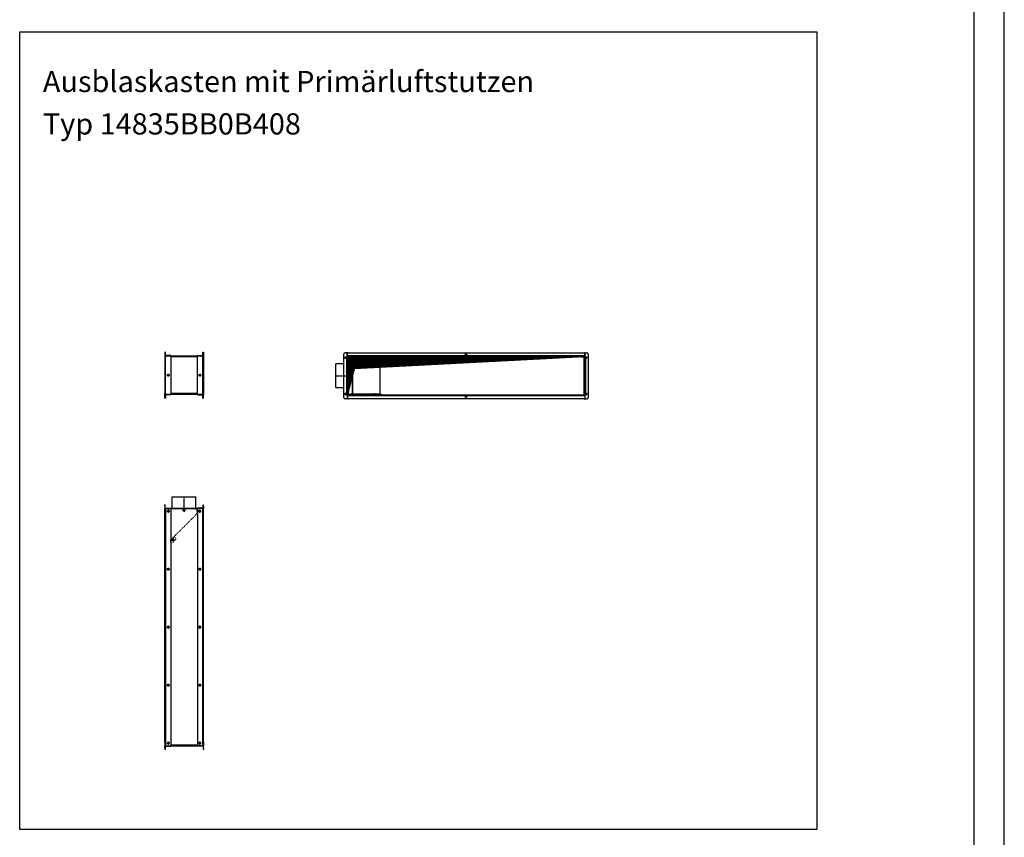
# Model space of a CAD drawing. Units: millimetres. Extents: x -6998 to 7852, y -7900 to 2600.
# Drawn here: x 3784 to 7852, y -4313 to -936 of the extents above; entities that cross this region are included whole.
import ezdxf

# ---------------------------------------------------------------- set-up
doc = ezdxf.new("R2010")
doc.units = ezdxf.units.MM
doc.linetypes.add('DOT_CENTER', pattern=[14, 12, -1, 0, -1])
doc.linetypes.add('DOTTED', pattern=[1, 0, -1])
doc.layers.add('1', color=7, linetype='Continuous')
doc.styles.add('CONVERTER_12', font='txt.shx', dxfattribs={"width": 0.9})

# ---------------------------------------------------------------- blocks, each defined once
blk = doc.blocks.new('KOPF_SAP', base_point=(34.78, -582.08))
at = {"layer": '1', "color": 2, "linetype": 'Continuous'}
blk.add_line((39.78, -587.08), (39.78, -167.08), dxfattribs=at)
at = {"layer": '1', "color": 7, "linetype": 'Continuous'}
blk.add_line((34.78, -582.08), (34.78, -172.08), dxfattribs=at)

msp = doc.modelspace()

# ---------------------------------------------------------------- hatches: boundary and pattern name
at = {"layer": '1', "linetype": 'Continuous'}
h = msp.add_hatch(dxfattribs=at)
h.set_pattern_fill('_USER', color=1, angle=45, pattern_type=0)
h.set_pattern_definition([(45, (0, 0), (-0.70710678, 0.70710678), [])])
h.paths.add_polyline_path([(5138.11, -2326.78), (5138.11, -2486.78), (5167.63, -2376.59), (6118.11, -2326.78)])

# ---------------------------------------------------------------- linework, layer by layer
at = {"color": 3, "linetype": 'Continuous'}
for p, q in [((4383.61, -2309.5), (4382.86, -2309.5)), ((4382.86, -2309.5), (4382.86, -2312)), ((4382.86, -2312), (4382.86, -2315.5)), ((4382.86, -2315.5), (4382.86, -2321.4)), ((4383.61, -2309.5), (4384.36, -2309.5)), ((4385.11, -2309.5), (4384.36, -2309.5)), ((4385.86, -2309.5), (4385.11, -2309.5)), ((4539.86, -2309.5), (4540.61, -2309.5)), ((4539.86, -2321.5), (4539.86, -2309.5)), ((4540.61, -2309.5), (4541.36, -2309.5)), ((4542.11, -2309.5), (4541.36, -2309.5)), ((4542.11, -2309.5), (4542.86, -2309.5)), ((4542.86, -2309.5), (4542.86, -2312)), ((4542.86, -2312), (4542.86, -2315.5)), ((4542.86, -2315.5), (4542.86, -2321.4)), ((5123.11, -2495.78), (5123.11, -2317.78)), ((5137.11, -2311.78), (5129.11, -2311.78)), ((5137.11, -2311.78), (5137.86, -2311.78)), ((5138.61, -2311.78), (5137.86, -2311.78)), ((5140.61, -2311.78), (5138.61, -2311.78)), ((5140.61, -2311.78), (6115.61, -2311.78)), ((6115.61, -2311.78), (6117.61, -2311.78)), ((6117.61, -2311.78), (6118.36, -2311.78)), ((6119.11, -2311.78), (6118.36, -2311.78)), ((6119.11, -2311.78), (6127.11, -2311.78)), ((6133.11, -2317.78), (6133.11, -2495.78)), ((4382.86, -2321.4), (4382.86, -2324.5)), ((4382.86, -2324.5), (4382.86, -2325.75)), ((4382.86, -2325.75), (4382.86, -2327)), ((4382.86, -2327), (4382.86, -2327.35)), ((4382.86, -2327.35), (4382.86, -2328.6)), ((4382.86, -2328.6), (4382.86, -2480.4)), ((4384.36, -2321.5), (4385.11, -2321.5)), ((4385.11, -2321.5), (4385.86, -2321.5)), ((4407.86, -2323), (4385.96, -2323)), ((4407.86, -2324.5), (4407.86, -2323)), ((4407.86, -2324.5), (4517.86, -2324.5)), ((4517.86, -2323), (4539.76, -2323)), ((4517.86, -2324.5), (4517.86, -2323)), ((4541.36, -2321.5), (4540.61, -2321.5)), ((4542.86, -2321.4), (4542.86, -2324.5)), ((4542.86, -2324.5), (4542.86, -2325.75)), ((4542.86, -2325.75), (4542.86, -2327)), ((4542.86, -2327), (4542.86, -2327.35)), ((4542.86, -2327.35), (4542.86, -2328.6)), ((4542.86, -2328.6), (4542.86, -2480.4)), ((5123.11, -2357.78), (5090.61, -2357.78)), ((5090.61, -2455.78), (5090.61, -2357.78)), ((4382.86, -2481.65), (4382.86, -2480.4)), ((4542.86, -2481.65), (4542.86, -2480.4)), ((5090.61, -2455.78), (5123.11, -2455.78)), ((4382.86, -2483.25), (4382.86, -2481.65)), ((4382.86, -2483.25), (4382.86, -2484.5)), ((4382.86, -2487.6), (4382.86, -2484.5)), ((4382.86, -2493.5), (4382.86, -2487.6)), ((4382.86, -2497), (4382.86, -2493.5)), ((4382.86, -2499.5), (4382.86, -2497)), ((4383.61, -2499.5), (4382.86, -2499.5)), ((4383.61, -2499.5), (4384.36, -2499.5)), ((4384.36, -2487.6), (4384.36, -2487.5)), ((4384.36, -2487.5), (4385.11, -2487.5)), ((4385.11, -2499.5), (4384.36, -2499.5)), ((4385.11, -2487.5), (4385.86, -2487.5)), ((4385.86, -2499.5), (4385.11, -2499.5)), ((4385.86, -2487.5), (4385.86, -2499.5)), ((4407.86, -2486), (4385.96, -2486)), ((4517.86, -2484.5), (4407.86, -2484.5)), ((4407.86, -2484.5), (4407.86, -2486)), ((4517.86, -2484.5), (4517.86, -2486)), ((4517.86, -2486), (4539.76, -2486)), ((4540.61, -2487.5), (4539.86, -2487.5)), ((4539.86, -2487.5), (4539.86, -2499.5)), ((4539.86, -2499.5), (4540.61, -2499.5)), ((4541.36, -2487.5), (4540.61, -2487.5)), ((4540.61, -2499.5), (4541.36, -2499.5)), ((4542.11, -2499.5), (4541.36, -2499.5)), ((4542.11, -2499.5), (4542.86, -2499.5)), ((4542.86, -2483.25), (4542.86, -2481.65)), ((4542.86, -2483.25), (4542.86, -2484.5)), ((4542.86, -2487.6), (4542.86, -2484.5)), ((4542.86, -2493.5), (4542.86, -2487.6)), ((4542.86, -2497), (4542.86, -2493.5)), ((4542.86, -2499.5), (4542.86, -2497)), ((5137.11, -2501.78), (5129.11, -2501.78)), ((5137.11, -2501.78), (5137.86, -2501.78)), ((5138.61, -2501.78), (5137.86, -2501.78)), ((5140.61, -2501.78), (5138.61, -2501.78)), ((6115.61, -2501.78), (5140.61, -2501.78)), ((6115.61, -2501.78), (6117.61, -2501.78)), ((6117.61, -2501.78), (6118.36, -2501.78)), ((6119.11, -2501.78), (6118.36, -2501.78)), ((6119.11, -2501.78), (6127.11, -2501.78)), ((4413.86, -2907.15), (4511.86, -2907.15)), ((4413.86, -2954.9), (4413.86, -2907.15)), ((4511.86, -2954.9), (4511.86, -2907.15)), ((4382.86, -2945.65), (4382.86, -2939.65)), ((4384.36, -2939.65), (4382.86, -2939.65)), ((4382.86, -2945.65), (4382.86, -2953.15)), ((4382.86, -2953.15), (4382.86, -2953.65)), ((4382.86, -2954.9), (4382.86, -2954.65)), ((4382.86, -2955.65), (4382.86, -2954.9)), ((4382.86, -2956.15), (4382.86, -2955.65)), ((4382.86, -2957.15), (4382.86, -2956.15)), ((4382.86, -2957.75), (4382.86, -2957.15)), ((4382.86, -2969.9), (4382.86, -2957.75)), ((4384.36, -2945.65), (4384.36, -2939.65)), ((4384.36, -2951.55), (4384.36, -2945.65)), ((4385.96, -2953.15), (4407.86, -2953.15)), ((4407.86, -2953.15), (4407.86, -2954.65)), ((4407.86, -2954.65), (4407.86, -2954.9)), ((4407.86, -2954.9), (4407.86, -2955.65)), ((4517.86, -2954.9), (4407.86, -2954.9)), ((4517.86, -2953.15), (4517.86, -2954.9)), ((4539.76, -2953.15), (4517.86, -2953.15)), ((4541.36, -2945.65), (4541.36, -2939.65)), ((4541.36, -2939.65), (4542.86, -2939.65)), ((4541.36, -2951.55), (4541.36, -2945.65)), ((4541.36, -2945.65), (4542.86, -2945.65)), ((4542.86, -2945.65), (4542.86, -2939.65)), ((4542.86, -2945.65), (4542.86, -2953.15)), ((4542.86, -2953.65), (4542.86, -2953.15)), ((4542.86, -2954.9), (4542.86, -2954.65)), ((4542.86, -2955.65), (4542.86, -2954.9)), ((4542.86, -2956.15), (4542.86, -2955.65)), ((4542.86, -2957.15), (4542.86, -2956.15)), ((4542.86, -2957.75), (4542.86, -2957.15)), ((4542.86, -2969.9), (4542.86, -2957.75)), ((4382.86, -3919.4), (4382.86, -2969.9)), ((4542.86, -3919.4), (4542.86, -2969.9)), ((4382.86, -3919.4), (4382.86, -3931.55)), ((4382.86, -3931.55), (4382.86, -3932.15)), ((4382.86, -3932.15), (4382.86, -3933.15)), ((4382.86, -3933.15), (4382.86, -3933.65)), ((4382.86, -3933.65), (4382.86, -3934.4)), ((4382.86, -3934.4), (4382.86, -3934.65)), ((4382.86, -3935.65), (4382.86, -3936.15)), ((4382.86, -3943.65), (4382.86, -3936.15)), ((4382.86, -3943.65), (4382.86, -3949.65)), ((4384.36, -3937.75), (4384.36, -3943.65)), ((4384.36, -3943.65), (4384.36, -3949.65)), ((4385.96, -3936.15), (4407.86, -3936.15)), ((4407.86, -3934.4), (4407.86, -3934.65)), ((4407.86, -3934.4), (4517.86, -3934.4)), ((4407.86, -3936.15), (4407.86, -3934.65)), ((4517.86, -3936.15), (4517.86, -3934.65)), ((4539.76, -3936.15), (4517.86, -3936.15)), ((4541.36, -3937.75), (4541.36, -3943.65)), ((4541.36, -3943.65), (4541.36, -3949.65)), ((4542.86, -3919.4), (4542.86, -3931.55)), ((4542.86, -3931.55), (4542.86, -3932.15)), ((4542.86, -3932.15), (4542.86, -3933.15)), ((4542.86, -3933.15), (4542.86, -3933.65)), ((4542.86, -3933.65), (4542.86, -3934.4)), ((4542.86, -3934.65), (4542.86, -3934.4)), ((4542.86, -3936.15), (4542.86, -3935.65)), ((4542.86, -3943.65), (4542.86, -3936.15)), ((4542.86, -3943.65), (4542.86, -3949.65)), ((4384.36, -3949.65), (4382.86, -3949.65)), ((4541.36, -3949.65), (4542.86, -3949.65))]:
    msp.add_line(p, q, dxfattribs=at)
at = {"color": 1, "linetype": 'Continuous'}
for p, q in [((4384.36, -2315.5), (4382.86, -2315.5)), ((4384.36, -2309.5), (4384.36, -2312)), ((4384.36, -2312), (4384.36, -2315.5)), ((4384.36, -2315.5), (4384.36, -2321.4)), ((4385.11, -2309.5), (4385.11, -2321.5)), ((4385.86, -2321.5), (4385.86, -2309.5)), ((4540.61, -2309.5), (4540.61, -2321.5)), ((4541.36, -2309.5), (4541.36, -2312)), ((4541.36, -2312), (4541.36, -2315.5)), ((4541.36, -2315.5), (4541.36, -2321.4)), ((4541.36, -2315.5), (4542.86, -2315.5)), ((5137.11, -2323.78), (5137.11, -2311.78)), ((5137.86, -2323.78), (5137.86, -2311.78)), ((5138.11, -2323.68), (5138.11, -2314.28)), ((5138.61, -2312.86), (5138.61, -2311.78)), ((6117.61, -2312.86), (6117.61, -2311.78)), ((6118.11, -2314.28), (6118.11, -2323.68)), ((6118.36, -2323.78), (6118.36, -2311.78)), ((6119.11, -2323.78), (6119.11, -2311.78)), ((4384.36, -2324.5), (4384.36, -2321.5)), ((4384.36, -2324.5), (4384.36, -2484.5)), ((4384.36, -2324.5), (4385.96, -2324.5)), ((4385.96, -2324.5), (4407.86, -2324.5)), ((4385.96, -2484.5), (4385.96, -2324.5)), ((4407.86, -2324.5), (4407.86, -2484.5)), ((4407.86, -2327.35), (4517.86, -2327.35)), ((4517.86, -2324.5), (4539.76, -2324.5)), ((4517.86, -2483.25), (4517.86, -2324.5)), ((4539.76, -2324.5), (4541.36, -2324.5)), ((4539.76, -2324.5), (4539.76, -2484.5)), ((4540.61, -2321.5), (4539.86, -2321.5)), ((4541.36, -2321.4), (4541.36, -2321.5)), ((4541.36, -2324.5), (4541.36, -2321.5)), ((4541.36, -2484.5), (4541.36, -2324.5)), ((5135.01, -2326.78), (5136.61, -2326.78)), ((5135.01, -2486.78), (5135.01, -2326.78)), ((5136.61, -2323.78), (5137.11, -2323.78)), ((5136.61, -2323.78), (5136.61, -2326.78)), ((5136.61, -2326.78), (5138.11, -2326.78)), ((5137.11, -2323.78), (5137.86, -2323.78)), ((5138.08, -2323.78), (5137.86, -2323.78)), ((5138.11, -2323.68), (5138.11, -2326.78)), ((5138.11, -2323.68), (6118.11, -2323.68)), ((5138.11, -2326.78), (5141.21, -2326.78)), ((5138.11, -2486.78), (5138.11, -2326.78)), ((5138.36, -2357.78), (5138.11, -2357.78)), ((5138.32, -2337.18), (5138.16, -2337.05)), ((5138.32, -2344.38), (5138.16, -2344.51)), ((5138.36, -2337.33), (5138.32, -2337.18)), ((5138.36, -2343.97), (5138.32, -2344.38)), ((5138.36, -2329.63), (5138.36, -2482.68)), ((5138.36, -2337.33), (5138.36, -2343.97)), ((5139.61, -2329.63), (5139.61, -2482.68)), ((5141.11, -2330.78), (5139.61, -2330.78)), ((5141.11, -2335.78), (5139.61, -2335.78)), ((5139.61, -2345.78), (5141.11, -2345.78)), ((5140.61, -2347.78), (5139.61, -2347.78)), ((5140.61, -2396.24), (5140.61, -2347.78)), ((5140.61, -2350.78), (5141.11, -2350.78)), ((5141.11, -2330.78), (5141.11, -2335.78)), ((5141.11, -2330.78), (5142.71, -2330.78)), ((5141.11, -2335.78), (5141.11, -2345.78)), ((5141.11, -2350.78), (5141.11, -2345.78)), ((5141.11, -2350.78), (5142.71, -2350.78)), ((6117.11, -2326.78), (5141.21, -2326.78)), ((6102.86, -2328.03), (5141.21, -2328.03)), ((5147.16, -2330.78), (5142.71, -2330.78)), ((5142.71, -2338.83), (5142.71, -2330.78)), ((5142.71, -2350.78), (5142.71, -2342.73)), ((5143.61, -2350.78), (5142.71, -2350.78)), ((5143.61, -2350.78), (5143.61, -2365.61)), ((5158, -2330.78), (5151.06, -2330.78)), ((5159.13, -2330.78), (5158, -2330.78)), ((5158, -2330.78), (5158, -2482.78)), ((5251.56, -2330.78), (5159.13, -2330.78)), ((5159.13, -2330.78), (5159.13, -2482.78)), ((5251.56, -2330.78), (5252.62, -2330.78)), ((5251.56, -2331.78), (5251.56, -2330.78)), ((5253.68, -2331.78), (5251.56, -2331.78)), ((5252.62, -2330.78), (5252.62, -2331.78)), ((5253.68, -2331.63), (5253.68, -2331.78)), ((5253.68, -2331.63), (5271.36, -2331.63)), ((5255.87, -2328.53), (5273.55, -2328.53)), ((5265.87, -2328.53), (5265.87, -2328.03)), ((5269.77, -2328.53), (5269.77, -2328.03)), ((5271.36, -2331.63), (5271.36, -2481.93)), ((5272.42, -2331.63), (5272.42, -2481.93)), ((5273.55, -2328.53), (5278.43, -2328.53)), ((5273.55, -2330.03), (5278.43, -2330.03)), ((5278.43, -2328.53), (5279.89, -2328.53)), ((5278.43, -2328.53), (5278.43, -2330.03)), ((5278.43, -2330.03), (5279.89, -2330.03)), ((5279.89, -2330.03), (5279.89, -2328.53)), ((6102.86, -2328.03), (6115.01, -2328.03)), ((6102.86, -2329.28), (6102.86, -2328.03)), ((6115.01, -2329.28), (6102.86, -2329.28)), ((6117.11, -2328.03), (6115.01, -2328.03)), ((6116.61, -2483.93), (6116.61, -2330.88)), ((6117.11, -2326.78), (6117.11, -2328.03)), ((6117.11, -2326.78), (6118.11, -2326.78)), ((6117.86, -2330.88), (6117.86, -2483.93)), ((6118.11, -2323.68), (6118.11, -2326.78)), ((6118.11, -2323.85), (6118.11, -2325.28)), ((6118.11, -2325.28), (6118.11, -2326.78)), ((6119.61, -2326.78), (6118.11, -2326.78)), ((6118.11, -2326.78), (6118.11, -2486.78)), ((6118.14, -2323.78), (6118.36, -2323.78)), ((6119.11, -2323.78), (6118.36, -2323.78)), ((6119.61, -2323.78), (6119.11, -2323.78)), ((6119.61, -2323.78), (6119.61, -2326.78)), ((6121.21, -2326.78), (6119.61, -2326.78)), ((6121.21, -2326.78), (6121.21, -2486.78)), ((5138.32, -2363.96), (5138.16, -2363.83)), ((5138.32, -2371.16), (5138.16, -2371.29)), ((5138.36, -2364.11), (5138.32, -2363.96)), ((5138.36, -2370.75), (5138.32, -2371.16)), ((5138.36, -2364.11), (5138.36, -2370.75)), ((5140.61, -2404.83), (5140.61, -2396.24)), ((5143.61, -2371.61), (5143.61, -2404.83)), ((4395.79, -2404.21), (4396.38, -2404.21)), ((4395.79, -2404.8), (4395.79, -2404.21)), ((4396.38, -2404.8), (4395.79, -2404.8)), ((4397.56, -2402.44), (4398.15, -2402.44)), ((4397.56, -2403.03), (4397.56, -2402.44)), ((4397.56, -2406.57), (4397.56, -2405.98)), ((4398.15, -2406.57), (4397.56, -2406.57)), ((4398.15, -2402.44), (4398.15, -2403.03)), ((4398.15, -2405.98), (4398.15, -2406.57)), ((4399.33, -2404.21), (4399.92, -2404.21)), ((4399.92, -2404.8), (4399.33, -2404.8)), ((4399.92, -2404.21), (4399.92, -2404.8)), ((4525.79, -2404.21), (4526.38, -2404.21)), ((4525.79, -2404.8), (4525.79, -2404.21)), ((4526.38, -2404.8), (4525.79, -2404.8)), ((4527.56, -2403.03), (4527.56, -2402.44)), ((4527.56, -2402.44), (4528.15, -2402.44)), ((4527.56, -2406.57), (4527.56, -2405.98)), ((4528.15, -2406.57), (4527.56, -2406.57)), ((4528.15, -2402.44), (4528.15, -2403.03)), ((4528.15, -2405.98), (4528.15, -2406.57)), ((4529.33, -2404.21), (4529.92, -2404.21)), ((4529.92, -2404.8), (4529.33, -2404.8)), ((4529.92, -2404.21), (4529.92, -2404.8)), ((5138.36, -2404.83), (5138.11, -2404.83)), ((5138.36, -2408.73), (5138.11, -2408.73)), ((5138.32, -2440.3), (5138.16, -2440.17)), ((5138.36, -2440.45), (5138.32, -2440.3)), ((5138.36, -2440.45), (5138.36, -2447.09)), ((5140.61, -2419.99), (5140.61, -2408.73)), ((5140.61, -2465.78), (5140.61, -2419.99)), ((5143.61, -2408.73), (5143.61, -2441.95)), ((4517.86, -2480.4), (4407.86, -2480.4)), ((5138.11, -2455.78), (5138.36, -2455.78)), ((5138.32, -2447.5), (5138.16, -2447.63)), ((5138.32, -2469.18), (5138.16, -2469.05)), ((5138.32, -2476.38), (5138.16, -2476.51)), ((5138.36, -2447.09), (5138.32, -2447.5)), ((5138.36, -2469.33), (5138.32, -2469.18)), ((5138.36, -2475.97), (5138.32, -2476.38)), ((5138.36, -2469.33), (5138.36, -2475.97)), ((5139.61, -2465.78), (5140.61, -2465.78)), ((5141.11, -2467.78), (5139.61, -2467.78)), ((5139.61, -2477.78), (5141.11, -2477.78)), ((5141.11, -2462.78), (5140.61, -2462.78)), ((5141.11, -2462.78), (5142.71, -2462.78)), ((5141.11, -2462.78), (5141.11, -2467.78)), ((5141.11, -2467.78), (5141.11, -2477.78)), ((5141.11, -2482.78), (5141.11, -2477.78)), ((5142.71, -2462.78), (5143.61, -2462.78)), ((5142.71, -2470.83), (5142.71, -2462.78)), ((5142.71, -2482.78), (5142.71, -2474.73)), ((5143.61, -2447.95), (5143.61, -2462.78)), ((4384.36, -2493.5), (4382.86, -2493.5)), ((4385.96, -2484.5), (4384.36, -2484.5)), ((4384.36, -2484.5), (4384.36, -2487.5)), ((4384.36, -2493.5), (4384.36, -2487.6)), ((4384.36, -2497), (4384.36, -2493.5)), ((4384.36, -2499.5), (4384.36, -2497)), ((4385.11, -2499.5), (4385.11, -2487.5)), ((4407.86, -2484.5), (4385.96, -2484.5)), ((4517.86, -2483.25), (4407.86, -2483.25)), ((4517.86, -2484.5), (4517.86, -2483.25)), ((4539.76, -2484.5), (4517.86, -2484.5)), ((4541.36, -2484.5), (4539.76, -2484.5)), ((4540.61, -2499.5), (4540.61, -2487.5)), ((4541.36, -2484.5), (4541.36, -2487.5)), ((4541.36, -2493.5), (4541.36, -2487.6)), ((4541.36, -2497), (4541.36, -2493.5)), ((4541.36, -2493.5), (4542.86, -2493.5)), ((4541.36, -2499.5), (4541.36, -2497)), ((5135.01, -2486.78), (5136.61, -2486.78)), ((5136.61, -2489.78), (5136.61, -2486.78)), ((5136.61, -2486.78), (5138.11, -2486.78)), ((5136.61, -2489.78), (5137.11, -2489.78)), ((5137.11, -2489.78), (5137.11, -2501.78)), ((5137.11, -2489.78), (5137.86, -2489.78)), ((5138.08, -2489.78), (5137.86, -2489.78)), ((5137.86, -2489.78), (5137.86, -2501.78)), ((5138.11, -2488.28), (5138.11, -2486.78)), ((5139.11, -2486.78), (5138.11, -2486.78)), ((5138.11, -2489.88), (5138.11, -2486.78)), ((5138.11, -2489.71), (5138.11, -2488.28)), ((6118.11, -2489.88), (5138.11, -2489.88)), ((5138.11, -2499.28), (5138.11, -2489.88)), ((5138.61, -2500.7), (5138.61, -2501.78)), ((5139.11, -2485.53), (5141.21, -2485.53)), ((5139.11, -2486.78), (5139.11, -2485.53)), ((5139.11, -2486.78), (6115.01, -2486.78)), ((5139.62, -2482.78), (5141.11, -2482.78)), ((5141.11, -2482.78), (5142.71, -2482.78)), ((5141.21, -2484.28), (5153.36, -2484.28)), ((5141.21, -2485.53), (5153.36, -2485.53)), ((5143.66, -2482.78), (5142.71, -2482.78)), ((5158, -2482.78), (5151.06, -2482.78)), ((5153.36, -2484.28), (5153.36, -2485.53)), ((5153.36, -2485.53), (6115.01, -2485.53)), ((5159.13, -2482.78), (5158, -2482.78)), ((5251.56, -2482.78), (5159.13, -2482.78)), ((5251.56, -2481.78), (5251.56, -2482.78)), ((5253.68, -2481.78), (5251.56, -2481.78)), ((5252.62, -2482.78), (5251.56, -2482.78)), ((5252.62, -2482.78), (5252.62, -2481.78)), ((5253.68, -2481.93), (5253.68, -2481.78)), ((5253.68, -2481.93), (5271.36, -2481.93)), ((5255.87, -2485.03), (5273.55, -2485.03)), ((5265.87, -2485.03), (5265.87, -2485.53)), ((5269.77, -2485.03), (5269.77, -2485.53)), ((5273.55, -2483.53), (5278.43, -2483.53)), ((5273.55, -2485.03), (5278.43, -2485.03)), ((5279.89, -2483.53), (5278.43, -2483.53)), ((5278.43, -2485.03), (5278.43, -2483.53)), ((5279.89, -2485.03), (5278.43, -2485.03)), ((5279.89, -2485.03), (5279.89, -2483.53)), ((6118.11, -2486.78), (6115.01, -2486.78)), ((6117.61, -2500.7), (6117.61, -2501.78)), ((6118.11, -2489.88), (6118.11, -2486.78)), ((6119.61, -2486.78), (6118.11, -2486.78)), ((6118.11, -2489.88), (6118.11, -2499.28)), ((6118.14, -2489.78), (6118.36, -2489.78)), ((6118.36, -2489.78), (6118.36, -2501.78)), ((6119.11, -2489.78), (6118.36, -2489.78)), ((6119.11, -2489.78), (6119.11, -2501.78)), ((6119.61, -2489.78), (6119.11, -2489.78)), ((6121.21, -2486.78), (6119.61, -2486.78)), ((6119.61, -2489.78), (6119.61, -2486.78)), ((4384.36, -2945.65), (4382.86, -2945.65)), ((4382.86, -2954.65), (4384.17, -2954.65)), ((4384.36, -2957.15), (4382.86, -2957.15)), ((4384.36, -2952.15), (4384.36, -2951.55)), ((4384.36, -2955.15), (4384.36, -2955.65)), ((4384.36, -2955.65), (4384.36, -2957.15)), ((4384.36, -2957.15), (4384.36, -2957.75)), ((4384.36, -2957.75), (4384.36, -2969.9)), ((4385.86, -2953.65), (4385.86, -2954.65)), ((4385.86, -2954.65), (4385.86, -2982.15)), ((4385.96, -2954.65), (4385.96, -3934.65)), ((4385.96, -2954.65), (4407.86, -2954.65)), ((4395.79, -2965.35), (4396.38, -2965.35)), ((4395.79, -2965.94), (4395.79, -2965.35)), ((4396.38, -2965.94), (4395.79, -2965.94)), ((4397.56, -2963.58), (4398.15, -2963.58)), ((4397.56, -2964.17), (4397.56, -2963.58)), ((4397.56, -2967.71), (4397.56, -2967.12)), ((4398.15, -2967.71), (4397.56, -2967.71)), ((4398.15, -2963.58), (4398.15, -2964.17)), ((4398.15, -2967.12), (4398.15, -2967.71)), ((4399.33, -2965.35), (4399.92, -2965.35)), ((4399.92, -2965.94), (4399.33, -2965.94)), ((4399.92, -2965.35), (4399.92, -2965.94)), ((4407.86, -2955.65), (4407.86, -3934.4)), ((4517.86, -2955.65), (4407.86, -2955.65)), ((4460.79, -2962.44), (4460.79, -2961.85)), ((4460.79, -2961.85), (4461.38, -2961.85)), ((4461.38, -2962.44), (4460.79, -2962.44)), ((4462.56, -2960.08), (4463.15, -2960.08)), ((4462.56, -2960.67), (4462.56, -2960.08)), ((4462.56, -2964.21), (4462.56, -2963.62)), ((4463.15, -2964.21), (4462.56, -2964.21)), ((4463.15, -2960.08), (4463.15, -2960.67)), ((4463.15, -2963.62), (4463.15, -2964.21)), ((4464.33, -2961.85), (4464.92, -2961.85)), ((4464.92, -2962.44), (4464.33, -2962.44)), ((4464.92, -2961.85), (4464.92, -2962.44)), ((4539.76, -2954.65), (4517.86, -2954.65)), ((4517.86, -2954.9), (4517.86, -3934.65)), ((4525.79, -2965.35), (4526.38, -2965.35)), ((4525.79, -2965.94), (4525.79, -2965.35)), ((4526.38, -2965.94), (4525.79, -2965.94)), ((4527.56, -2964.17), (4527.56, -2963.58)), ((4527.56, -2963.58), (4528.15, -2963.58)), ((4527.56, -2967.71), (4527.56, -2967.12)), ((4528.15, -2967.71), (4527.56, -2967.71)), ((4528.15, -2963.58), (4528.15, -2964.17)), ((4528.15, -2967.12), (4528.15, -2967.71)), ((4529.33, -2965.35), (4529.92, -2965.35)), ((4529.92, -2965.94), (4529.33, -2965.94)), ((4529.92, -2965.35), (4529.92, -2965.94)), ((4539.76, -2954.65), (4539.76, -3934.65)), ((4539.86, -2953.65), (4539.86, -2982.15)), ((4541.36, -2952.15), (4541.36, -2951.55)), ((4541.36, -2955.65), (4541.36, -2955.15)), ((4541.36, -2957.15), (4541.36, -2955.65)), ((4541.36, -2957.75), (4541.36, -2957.15)), ((4541.36, -2957.15), (4542.86, -2957.15)), ((4541.36, -2969.9), (4541.36, -2957.75)), ((4541.55, -2954.65), (4542.86, -2954.65)), ((4384.36, -2969.9), (4384.36, -2982.15)), ((4384.36, -2982.15), (4384.36, -3907.15)), ((4385.86, -2982.15), (4384.36, -2982.15)), ((4541.36, -2982.15), (4539.86, -2982.15)), ((4541.36, -2982.15), (4541.36, -2969.9)), ((4541.36, -3907.15), (4541.36, -2982.15)), ((4415.62, -3084.66), (4415.62, -3084.07)), ((4415.62, -3084.07), (4416.21, -3084.07)), ((4416.21, -3084.66), (4415.62, -3084.66)), ((4417.39, -3082.3), (4417.98, -3082.3)), ((4417.39, -3082.89), (4417.39, -3082.3)), ((4417.39, -3086.43), (4417.39, -3085.84)), ((4417.98, -3086.43), (4417.39, -3086.43)), ((4417.98, -3082.3), (4417.98, -3082.89)), ((4417.98, -3085.84), (4417.98, -3086.43)), ((4419.16, -3084.07), (4419.75, -3084.07)), ((4419.75, -3084.66), (4419.16, -3084.66)), ((4419.75, -3084.07), (4419.75, -3084.66)), ((4395.79, -3204.85), (4396.38, -3204.85)), ((4395.79, -3205.44), (4395.79, -3204.85)), ((4396.38, -3205.44), (4395.79, -3205.44)), ((4397.56, -3203.67), (4397.56, -3203.08)), ((4397.56, -3203.08), (4398.15, -3203.08)), ((4397.56, -3207.21), (4397.56, -3206.62)), ((4398.15, -3207.21), (4397.56, -3207.21)), ((4398.15, -3203.08), (4398.15, -3203.67)), ((4398.15, -3206.62), (4398.15, -3207.21)), ((4399.33, -3204.85), (4399.92, -3204.85)), ((4399.92, -3205.44), (4399.33, -3205.44)), ((4399.92, -3204.85), (4399.92, -3205.44)), ((4525.79, -3204.85), (4526.38, -3204.85)), ((4525.79, -3205.44), (4525.79, -3204.85)), ((4526.38, -3205.44), (4525.79, -3205.44)), ((4527.56, -3203.67), (4527.56, -3203.08)), ((4527.56, -3203.08), (4528.15, -3203.08)), ((4527.56, -3207.21), (4527.56, -3206.62)), ((4528.15, -3207.21), (4527.56, -3207.21)), ((4528.15, -3203.08), (4528.15, -3203.67)), ((4528.15, -3206.62), (4528.15, -3207.21)), ((4529.33, -3204.85), (4529.92, -3204.85)), ((4529.92, -3205.44), (4529.33, -3205.44)), ((4529.92, -3204.85), (4529.92, -3205.44)), ((4395.79, -3444.35), (4396.38, -3444.35)), ((4395.79, -3444.94), (4395.79, -3444.35)), ((4396.38, -3444.94), (4395.79, -3444.94)), ((4397.56, -3442.58), (4398.15, -3442.58)), ((4397.56, -3443.17), (4397.56, -3442.58)), ((4397.56, -3446.71), (4397.56, -3446.12)), ((4398.15, -3446.71), (4397.56, -3446.71)), ((4398.15, -3442.58), (4398.15, -3443.17)), ((4398.15, -3446.12), (4398.15, -3446.71)), ((4399.33, -3444.35), (4399.92, -3444.35)), ((4399.92, -3444.94), (4399.33, -3444.94)), ((4399.92, -3444.35), (4399.92, -3444.94)), ((4525.79, -3444.35), (4526.38, -3444.35)), ((4525.79, -3444.94), (4525.79, -3444.35)), ((4526.38, -3444.94), (4525.79, -3444.94)), ((4527.56, -3443.17), (4527.56, -3442.58)), ((4527.56, -3442.58), (4528.15, -3442.58)), ((4527.56, -3446.71), (4527.56, -3446.12)), ((4528.15, -3446.71), (4527.56, -3446.71)), ((4528.15, -3442.58), (4528.15, -3443.17)), ((4528.15, -3446.12), (4528.15, -3446.71)), ((4529.33, -3444.35), (4529.92, -3444.35)), ((4529.92, -3444.94), (4529.33, -3444.94)), ((4529.92, -3444.35), (4529.92, -3444.94)), ((4395.79, -3683.85), (4396.38, -3683.85)), ((4395.79, -3684.44), (4395.79, -3683.85)), ((4396.38, -3684.44), (4395.79, -3684.44)), ((4397.56, -3682.08), (4398.15, -3682.08)), ((4397.56, -3682.67), (4397.56, -3682.08)), ((4397.56, -3686.21), (4397.56, -3685.62)), ((4398.15, -3686.21), (4397.56, -3686.21)), ((4398.15, -3682.08), (4398.15, -3682.67)), ((4398.15, -3685.62), (4398.15, -3686.21)), ((4399.33, -3683.85), (4399.92, -3683.85)), ((4399.92, -3684.44), (4399.33, -3684.44)), ((4399.92, -3683.85), (4399.92, -3684.44)), ((4525.79, -3684.44), (4525.79, -3683.85)), ((4525.79, -3683.85), (4526.38, -3683.85)), ((4526.38, -3684.44), (4525.79, -3684.44)), ((4527.56, -3682.08), (4528.15, -3682.08)), ((4527.56, -3682.67), (4527.56, -3682.08)), ((4527.56, -3686.21), (4527.56, -3685.62)), ((4528.15, -3686.21), (4527.56, -3686.21)), ((4528.15, -3682.08), (4528.15, -3682.67)), ((4528.15, -3685.62), (4528.15, -3686.21)), ((4529.33, -3683.85), (4529.92, -3683.85)), ((4529.92, -3684.44), (4529.33, -3684.44)), ((4529.92, -3683.85), (4529.92, -3684.44)), ((4384.36, -3932.15), (4382.86, -3932.15)), ((4382.86, -3934.65), (4384.17, -3934.65)), ((4384.36, -3943.65), (4382.86, -3943.65)), ((4384.36, -3907.15), (4385.86, -3907.15)), ((4384.36, -3907.15), (4384.36, -3919.4)), ((4384.36, -3919.4), (4384.36, -3932.15)), ((4384.36, -3932.15), (4384.36, -3933.65)), ((4384.36, -3933.65), (4384.36, -3934.15)), ((4384.36, -3937.15), (4384.36, -3937.75)), ((4385.86, -3935.65), (4385.86, -3907.15)), ((4385.96, -3934.65), (4385.86, -3934.65)), ((4385.96, -3934.65), (4407.86, -3934.65)), ((4395.79, -3923.35), (4396.38, -3923.35)), ((4395.79, -3923.94), (4395.79, -3923.35)), ((4396.38, -3923.94), (4395.79, -3923.94)), ((4397.56, -3921.58), (4398.15, -3921.58)), ((4397.56, -3922.17), (4397.56, -3921.58)), ((4397.56, -3925.71), (4397.56, -3925.12)), ((4398.15, -3925.71), (4397.56, -3925.71)), ((4398.15, -3921.58), (4398.15, -3922.17)), ((4398.15, -3925.12), (4398.15, -3925.71)), ((4399.33, -3923.35), (4399.92, -3923.35)), ((4399.92, -3923.94), (4399.33, -3923.94)), ((4399.92, -3923.35), (4399.92, -3923.94)), ((4517.86, -3931.55), (4407.86, -3931.55)), ((4539.76, -3934.65), (4517.86, -3934.65)), ((4525.79, -3923.94), (4525.79, -3923.35)), ((4525.79, -3923.35), (4526.38, -3923.35)), ((4526.38, -3923.94), (4525.79, -3923.94)), ((4527.56, -3922.17), (4527.56, -3921.58)), ((4527.56, -3921.58), (4528.15, -3921.58)), ((4527.56, -3925.71), (4527.56, -3925.12)), ((4528.15, -3925.71), (4527.56, -3925.71)), ((4528.15, -3921.58), (4528.15, -3922.17)), ((4528.15, -3925.12), (4528.15, -3925.71)), ((4529.33, -3923.35), (4529.92, -3923.35)), ((4529.92, -3923.94), (4529.33, -3923.94)), ((4529.92, -3923.35), (4529.92, -3923.94)), ((4539.76, -3934.65), (4539.86, -3934.65)), ((4539.86, -3934.65), (4539.86, -3907.15)), ((4539.86, -3907.15), (4541.36, -3907.15)), ((4539.86, -3935.65), (4539.86, -3934.65)), ((4541.36, -3919.4), (4541.36, -3907.15)), ((4541.36, -3932.15), (4541.36, -3919.4)), ((4541.36, -3933.65), (4541.36, -3932.15)), ((4541.36, -3932.15), (4542.86, -3932.15)), ((4541.36, -3934.15), (4541.36, -3933.65)), ((4541.36, -3937.15), (4541.36, -3937.75)), ((4541.36, -3943.65), (4542.86, -3943.65)), ((4541.55, -3934.65), (4542.86, -3934.65))]:
    msp.add_line(p, q, dxfattribs=at)
at = {"color": 1, "linetype": 'DOTTED'}
for p, q in [((4502.74, -2956.15), (4507.74, -2956.15)), ((4502.74, -2957.65), (4502.74, -2956.15)), ((4502.74, -2957.65), (4507.74, -2957.65)), ((4508.24, -2956.15), (4507.74, -2956.15)), ((4507.74, -2957.65), (4507.74, -2956.15)), ((4507.74, -2957.65), (4508.24, -2957.65)), ((4511.86, -2956.15), (4508.24, -2956.15)), ((4508.24, -2957.65), (4508.24, -2956.15)), ((4508.24, -2957.65), (4512.24, -2957.65)), ((4512.24, -2956.15), (4511.86, -2956.15)), ((4514.64, -2956.15), (4512.24, -2956.15)), ((4512.24, -2957.65), (4512.24, -2956.15)), ((4512.24, -2957.65), (4514.64, -2957.65)), ((4516.24, -2959.25), (4516.24, -2960.15)), ((4517.74, -2960.15), (4516.24, -2960.15)), ((4516.24, -2960.15), (4516.24, -2974.54)), ((4517.74, -2960.15), (4517.74, -2959.25)), ((4517.74, -2974.54), (4517.74, -2960.15)), ((4515.77, -2975.67), (4423.34, -3068.1)), ((4516.83, -2976.73), (4424.4, -3069.16)), ((4407.86, -3083.58), (4403.54, -3087.9)), ((4404.6, -3088.96), (4403.54, -3087.9)), ((4422.28, -3071.28), (4404.6, -3088.96)), ((4405.73, -3090.09), (4404.6, -3088.96)), ((4405.73, -3090.09), (4407.86, -3087.97)), ((4407.86, -3092.21), (4405.73, -3090.09)), ((4421.22, -3070.22), (4407.86, -3083.58)), ((4407.86, -3087.97), (4423.41, -3072.41)), ((4428.29, -3084.36), (4417.69, -3094.97)), ((4423.34, -3068.1), (4421.22, -3070.22)), ((4422.28, -3071.28), (4421.22, -3070.22)), ((4422.28, -3071.28), (4424.4, -3069.16)), ((4423.41, -3072.41), (4422.28, -3071.28)), ((4423.34, -3068.1), (4424.4, -3069.16)), ((4428.29, -3077.29), (4423.41, -3072.41)), ((4410.61, -3094.97), (4407.86, -3092.21))]:
    msp.add_line(p, q, dxfattribs=at)
at = {"color": 1, "linetype": 'Continuous'}
for centre, radius in [((5628.11, -2319.28), 2.75), ((5628.11, -2319.28), 2.75), ((5628.11, -2319.28), 2.75), ((5130.61, -2331.78), 2.75), ((6125.61, -2331.78), 2.75), ((4397.86, -2404.5), 3.75), ((4397.86, -2404.5), 3.64), ((4527.86, -2404.5), 3.75), ((4527.86, -2404.5), 3.64), ((5130.61, -2481.78), 2.75), ((6125.61, -2481.78), 2.75), ((5628.11, -2494.28), 2.75), ((5628.11, -2494.28), 2.75), ((5628.11, -2494.28), 2.75), ((4397.86, -2965.65), 3.64), ((4462.86, -2962.15), 3.64), ((4527.86, -2965.65), 3.64), ((4417.69, -3084.36), 3.64), ((4397.86, -3205.15), 3.75), ((4397.86, -3205.15), 3.75), ((4397.86, -3205.15), 3.64), ((4527.86, -3205.15), 3.75), ((4527.86, -3205.15), 3.75), ((4527.86, -3205.15), 3.64), ((4397.86, -3444.65), 3.64), ((4527.86, -3444.65), 3.64), ((4397.86, -3684.15), 3.75), ((4397.86, -3684.15), 3.75), ((4397.86, -3684.15), 3.64), ((4527.86, -3684.15), 3.75), ((4527.86, -3684.15), 3.75), ((4527.86, -3684.15), 3.64), ((4397.86, -3923.65), 3.64), ((4527.86, -3923.65), 3.64)]:
    msp.add_circle(centre, radius, dxfattribs=at)
at = {"color": 1, "linetype": 'DOTTED'}
msp.add_circle((4417.69, -3084.36), 2, dxfattribs=at)
at = {"color": 3, "linetype": 'Continuous'}
for centre, radius, start, end in [((5129.11, -2317.78), 6, 90, 180), ((6127.11, -2317.78), 6, 0, 90), ((4385.96, -2321.4), 1.6, 183.58332, 270), ((4539.76, -2321.4), 1.6, 270, 356.41668), ((4385.96, -2487.6), 1.6, 90, 176.41668), ((4539.76, -2487.6), 1.6, 3.58332, 90), ((5129.11, -2495.78), 6, 180, 270), ((6127.11, -2495.78), 6, 270, 360), ((4385.96, -2951.55), 1.6, 180, 237.53476), ((4385.96, -2951.55), 1.6, 258.38593, 270), ((4539.76, -2951.55), 1.6, 270, 281.61407), ((4539.76, -2951.55), 1.6, 302.46524, 360), ((4542.11, -2953.65), 0.75, 270, 0), ((4385.96, -3937.75), 1.6, 122.46524, 180), ((4385.96, -3937.75), 1.6, 90, 101.61407), ((4539.76, -3937.75), 1.6, 78.38593, 90), ((4539.76, -3937.75), 1.6, 0, 57.53476), ((4542.11, -3935.65), 0.75, 0, 90)]:
    msp.add_arc(centre, radius, start, end, dxfattribs=at)
at = {"color": 1, "linetype": 'Continuous'}
for centre, radius, start, end in [((5140.61, -2314.28), 2.5, 90, 180), ((6115.61, -2314.28), 2.5, 0, 90), ((4385.96, -2321.4), 3.1, 238.92705, 270), ((4539.76, -2321.4), 3.1, 270, 301.07295), ((5141.21, -2329.63), 2.85, 90.00049, 179.99997), ((5141.21, -2329.63), 1.6, 90.00087, 179.99995), ((6115.01, -2330.88), 2.85, 359.99988, 89.99951), ((6115.01, -2330.88), 1.6, 359.99978, 89.99913), ((6125.61, -2331.78), 2.75, 179.99951, 202.49939), ((4396.38, -2403.03), 1.18, 270, 0), ((4396.38, -2405.98), 1.18, 0, 90), ((4399.33, -2403.03), 1.18, 180, 270), ((4399.33, -2405.98), 1.18, 90, 180), ((4526.38, -2403.03), 1.18, 270, 0), ((4526.38, -2405.98), 1.18, 0, 90), ((4529.33, -2403.03), 1.18, 180, 270), ((4529.33, -2405.98), 1.18, 90, 180), ((5130.61, -2481.78), 2.75, 0.00028, 22.50022), ((4385.96, -2487.6), 3.1, 90, 121.07295), ((4539.76, -2487.6), 3.1, 58.92705, 90), ((5140.61, -2499.28), 2.5, 180, 270), ((5141.21, -2482.68), 2.85, 179.99988, 269.99951), ((5141.21, -2482.68), 1.6, 179.99978, 269.99913), ((6115.01, -2483.93), 1.6, 270.00087, 359.99995), ((6115.01, -2483.93), 2.85, 270.00049, 359.99997), ((6115.61, -2499.28), 2.5, 270, 0), ((4383.61, -2953.65), 0.75, 180, 270), ((4383.61, -2955.15), 0.75, 0, 90), ((4385.11, -2952.15), 0.75, 180, 270), ((4385.11, -2953.65), 0.75, 0, 90), ((4385.96, -2951.55), 3.1, 268.15143, 270), ((4397.86, -2965.65), 3.75, 281.20264, 258.79736), ((4397.86, -2965.65), 3.75, 101.20264, 270), ((4396.38, -2964.17), 1.18, 270, 0), ((4396.38, -2967.12), 1.18, 0, 90), ((4397.86, -2965.65), 3.75, 270, 101.20264), ((4397.86, -2965.65), 3.75, 258.79736, 281.20264), ((4399.33, -2964.17), 1.18, 180, 270), ((4399.33, -2967.12), 1.18, 90, 180), ((4462.86, -2962.15), 3.75, 281.20264, 258.79736), ((4461.38, -2960.67), 1.18, 270, 0), ((4461.38, -2963.62), 1.18, 0, 90), ((4462.86, -2962.15), 3.75, 258.79736, 281.20264), ((4464.33, -2960.67), 1.18, 180, 270), ((4464.33, -2963.62), 1.18, 90, 180), ((4527.86, -2965.65), 3.75, 281.20264, 258.79736), ((4527.86, -2965.65), 3.75, 101.20264, 270), ((4526.38, -2964.17), 1.18, 270, 0), ((4526.38, -2967.12), 1.18, 0, 90), ((4527.86, -2965.65), 3.75, 270, 101.20264), ((4527.86, -2965.65), 3.75, 258.79736, 281.20264), ((4529.33, -2964.17), 1.18, 180, 270), ((4529.33, -2967.12), 1.18, 90, 180), ((4539.76, -2951.55), 3.1, 270, 271.84857), ((4540.61, -2953.65), 0.75, 134.73702, 180), ((4540.61, -2953.65), 0.75, 90, 134.73702), ((4540.61, -2952.15), 0.75, 270, 360), ((4542.11, -2955.15), 0.75, 90, 180), ((4417.69, -3084.36), 3.75, 281.20264, 258.79736), ((4417.69, -3084.36), 3.75, 101.20264, 270), ((4416.21, -3082.89), 1.18, 270, 0), ((4416.21, -3085.84), 1.18, 0, 90), ((4417.69, -3084.36), 3.75, 270, 101.20264), ((4417.69, -3084.36), 3.75, 258.79736, 281.20264), ((4419.16, -3082.89), 1.18, 180, 270), ((4419.16, -3085.84), 1.18, 90, 180), ((4396.38, -3203.67), 1.18, 270, 0), ((4396.38, -3206.62), 1.18, 360, 90), ((4399.33, -3203.67), 1.18, 180, 270), ((4399.33, -3206.62), 1.18, 90, 180), ((4526.38, -3203.67), 1.18, 270, 0), ((4526.38, -3206.62), 1.18, 0, 90), ((4529.33, -3203.67), 1.18, 180, 270), ((4529.33, -3206.62), 1.18, 90, 180), ((4397.86, -3444.65), 3.75, 281.20264, 258.79736), ((4397.86, -3444.65), 3.75, 101.20264, 270), ((4396.38, -3443.17), 1.18, 270, 0), ((4396.38, -3446.12), 1.18, 0, 90), ((4397.86, -3444.65), 3.75, 270, 101.20264), ((4397.86, -3444.65), 3.75, 258.79736, 281.20264), ((4399.33, -3443.17), 1.18, 180, 270), ((4399.33, -3446.12), 1.18, 90, 180), ((4527.86, -3444.65), 3.75, 281.20264, 258.79736), ((4527.86, -3444.65), 3.75, 101.20264, 270), ((4526.38, -3443.17), 1.18, 270, 0), ((4526.38, -3446.12), 1.18, 360, 90), ((4527.86, -3444.65), 3.75, 270, 101.20264), ((4527.86, -3444.65), 3.75, 258.79736, 281.20264), ((4529.33, -3443.17), 1.18, 180, 270), ((4529.33, -3446.12), 1.18, 90, 180), ((4396.38, -3682.67), 1.18, 270, 0), ((4396.38, -3685.62), 1.18, 360, 90), ((4399.33, -3682.67), 1.18, 180, 270), ((4399.33, -3685.62), 1.18, 90, 180), ((4526.38, -3682.67), 1.18, 270, 0), ((4526.38, -3685.62), 1.18, 0, 90), ((4529.33, -3682.67), 1.18, 180, 270), ((4529.33, -3685.62), 1.18, 90, 180), ((4383.61, -3935.65), 0.75, 90, 180), ((4383.61, -3934.15), 0.75, 270, 360), ((4385.11, -3937.15), 0.75, 90, 180), ((4385.11, -3935.65), 0.75, 270, 314.73702), ((4385.11, -3935.65), 0.75, 314.73702, 0), ((4385.96, -3937.75), 3.1, 90, 91.84857), ((4397.86, -3923.65), 3.75, 281.20264, 258.79736), ((4397.86, -3923.65), 3.75, 101.20264, 270), ((4396.38, -3922.17), 1.18, 270, 0), ((4396.38, -3925.12), 1.18, 0, 90), ((4397.86, -3923.65), 3.75, 270, 101.20264), ((4397.86, -3923.65), 3.75, 258.79736, 281.20264), ((4399.33, -3922.17), 1.18, 180, 270), ((4399.33, -3925.12), 1.18, 90, 180), ((4527.86, -3923.65), 3.75, 281.20264, 258.79736), ((4527.86, -3923.65), 3.75, 101.20264, 270), ((4526.38, -3922.17), 1.18, 270, 0), ((4526.38, -3925.12), 1.18, 0, 90), ((4527.86, -3923.65), 3.75, 270, 101.20264), ((4527.86, -3923.65), 3.75, 258.79736, 281.20264), ((4529.33, -3922.17), 1.18, 180, 270), ((4529.33, -3925.12), 1.18, 90, 180), ((4539.76, -3937.75), 3.1, 88.15143, 90), ((4540.61, -3935.65), 0.75, 180, 270), ((4540.61, -3937.15), 0.75, 0, 90), ((4542.11, -3934.15), 0.75, 180, 270)]:
    msp.add_arc(centre, radius, start, end, dxfattribs=at)
at = {"color": 1, "linetype": 'DOTTED'}
for centre, radius, start, end in [((4514.64, -2959.25), 3.1, 0, 90), ((4514.64, -2959.25), 1.6, 0, 90), ((4514.64, -2974.54), 1.6, 315, 0), ((4514.64, -2974.54), 3.1, 315, 0), ((4424.76, -3080.83), 5, 315, 45), ((4414.15, -3091.43), 5, 225, 315)]:
    msp.add_arc(centre, radius, start, end, dxfattribs=at)
at = {"color": 1, "linetype": 'Continuous'}
for points, knots in [([(5253.68, -2331.63), (5253.69, -2331.36), (5253.72, -2330.83), (5253.94, -2330.09), (5254.29, -2329.44), (5254.74, -2328.94), (5255.28, -2328.6), (5255.68, -2328.55), (5255.87, -2328.53)], [0, 0, 0, 0, 0.8058098, 1.5848827, 2.3153327, 2.985263, 3.5979691, 4.1750592, 4.1750592, 4.1750592, 4.1750592]), ([(5271.36, -2331.63), (5271.37, -2331.36), (5271.4, -2330.83), (5271.62, -2330.09), (5271.96, -2329.44), (5272.42, -2328.94), (5272.96, -2328.6), (5273.36, -2328.55), (5273.55, -2328.53)], [0, 0, 0, 0, 0.8058124, 1.5848877, 2.3153397, 2.9852714, 3.5979788, 4.1750705, 4.1750705, 4.1750705, 4.1750705]), ([(5272.42, -2331.63), (5272.42, -2331.49), (5272.44, -2331.22), (5272.55, -2330.83), (5272.73, -2330.5), (5272.96, -2330.24), (5273.24, -2330.07), (5273.45, -2330.04), (5273.55, -2330.03)], [0, 0, 0, 0, 0.4159053, 0.8180108, 1.1950203, 1.5407931, 1.8570306, 2.1548858, 2.1548858, 2.1548858, 2.1548858]), ([(5255.87, -2485.03), (5255.68, -2485.01), (5255.28, -2484.96), (5254.74, -2484.62), (5254.29, -2484.12), (5253.94, -2483.48), (5253.72, -2482.73), (5253.69, -2482.2), (5253.68, -2481.93)], [0, 0, 0, 0, 0.5770884, 1.1897923, 1.85972, 2.5901671, 3.369237, 4.1750441, 4.1750441, 4.1750441, 4.1750441]), ([(5273.55, -2485.03), (5273.36, -2485.01), (5272.96, -2484.96), (5272.42, -2484.62), (5271.96, -2484.12), (5271.62, -2483.48), (5271.4, -2482.73), (5271.37, -2482.2), (5271.36, -2481.93)], [0, 0, 0, 0, 0.5770899, 1.1897952, 1.8597243, 2.5901734, 3.3692457, 4.1750554, 4.1750554, 4.1750554, 4.1750554]), ([(5273.55, -2483.53), (5273.45, -2483.52), (5273.24, -2483.5), (5272.96, -2483.32), (5272.73, -2483.06), (5272.55, -2482.73), (5272.44, -2482.34), (5272.42, -2482.07), (5272.42, -2481.93)], [0, 0, 0, 0, 0.2978533, 0.6140886, 0.9598589, 1.3368655, 1.738968, 2.1548706, 2.1548706, 2.1548706, 2.1548706])]:
    msp.add_open_spline(points, degree=3, knots=knots, dxfattribs=at)
at = {"layer": '1', "color": 1, "linetype": 'Continuous'}
for p, q in [((3783.87, -986.37), (7077.87, -986.37)), ((3783.87, -4280.37), (3783.87, -986.37)), ((7077.87, -986.37), (7077.87, -4280.37)), ((5142.71, -2338.83), (5142.71, -2342.73)), ((5151.16, -2330.78), (5147.16, -2330.78)), ((5167.63, -2376.59), (6118.11, -2326.78)), ((5138.11, -2486.78), (5167.63, -2376.59)), ((5143.61, -2365.61), (5143.61, -2371.61)), ((5140.61, -2404.73), (5140.61, -2408.73)), ((5143.61, -2404.73), (5143.61, -2408.73)), ((5142.71, -2470.83), (5142.71, -2474.73)), ((5143.61, -2441.95), (5143.61, -2447.95)), ((5143.66, -2482.78), (5151.06, -2482.78)), ((7077.87, -4280.37), (3783.87, -4280.37))]:
    msp.add_line(p, q, dxfattribs=at)
at = {"layer": '1', "color": 2, "linetype": 'DOT_CENTER'}
for p, q in [((5628.11, -2324.03), (5628.11, -2314.53)), ((5628.11, -2324.03), (5628.11, -2314.53)), ((5628.11, -2324.03), (5628.11, -2314.53)), ((5135.36, -2331.78), (5125.86, -2331.78)), ((5130.61, -2336.53), (5130.61, -2327.03)), ((5267.82, -2328.53), (5267.82, -2328.03)), ((5632.86, -2319.28), (5623.36, -2319.28)), ((5632.86, -2319.28), (5623.36, -2319.28)), ((5632.86, -2319.28), (5623.36, -2319.28)), ((6130.36, -2331.78), (6120.86, -2331.78)), ((6125.61, -2336.53), (6125.61, -2327.03)), ((4397.86, -2398.75), (4397.86, -2410.25)), ((4527.86, -2398.75), (4527.86, -2410.25)), ((4527.86, -2398.75), (4527.86, -2410.25)), ((4392.11, -2404.5), (4403.61, -2404.5)), ((4522.11, -2404.5), (4533.61, -2404.5)), ((4522.11, -2404.5), (4533.61, -2404.5)), ((5090.61, -2406.78), (5138.36, -2406.78)), ((5130.61, -2486.53), (5130.61, -2477.03)), ((6125.61, -2486.53), (6125.61, -2477.03)), ((5135.36, -2481.78), (5125.86, -2481.78)), ((5267.82, -2485.03), (5267.82, -2485.53)), ((5632.86, -2494.28), (5623.36, -2494.28)), ((5632.86, -2494.28), (5623.36, -2494.28)), ((5632.86, -2494.28), (5623.36, -2494.28)), ((5628.11, -2499.03), (5628.11, -2489.53)), ((5628.11, -2499.03), (5628.11, -2489.53)), ((5628.11, -2499.03), (5628.11, -2489.53)), ((6130.36, -2481.78), (6120.86, -2481.78)), ((4462.86, -2954.9), (4462.86, -2907.15)), ((4392.11, -2965.65), (4403.61, -2965.65)), ((4392.11, -2965.65), (4403.61, -2965.65)), ((4397.86, -2959.9), (4397.86, -2971.4)), ((4397.86, -2959.9), (4397.86, -2971.4)), ((4457.11, -2962.15), (4468.61, -2962.15)), ((4462.86, -2956.4), (4462.86, -2967.9)), ((4522.11, -2965.65), (4533.61, -2965.65)), ((4522.11, -2965.65), (4533.61, -2965.65)), ((4527.86, -2959.9), (4527.86, -2971.4)), ((4527.86, -2959.9), (4527.86, -2971.4)), ((4411.94, -3084.36), (4423.44, -3084.36)), ((4411.94, -3084.36), (4423.44, -3084.36)), ((4417.69, -3078.61), (4417.69, -3090.11)), ((4417.69, -3078.61), (4417.69, -3090.11)), ((4392.11, -3205.15), (4403.61, -3205.15)), ((4397.86, -3199.4), (4397.86, -3210.9)), ((4522.11, -3205.15), (4533.61, -3205.15)), ((4527.86, -3199.4), (4527.86, -3210.9)), ((4392.11, -3444.65), (4403.61, -3444.65)), ((4392.11, -3444.65), (4403.61, -3444.65)), ((4397.86, -3438.9), (4397.86, -3450.4)), ((4397.86, -3438.9), (4397.86, -3450.4)), ((4522.11, -3444.65), (4533.61, -3444.65)), ((4522.11, -3444.65), (4533.61, -3444.65)), ((4527.86, -3438.9), (4527.86, -3450.4)), ((4527.86, -3438.9), (4527.86, -3450.4)), ((4392.11, -3684.15), (4403.61, -3684.15)), ((4397.86, -3678.4), (4397.86, -3689.9)), ((4522.11, -3684.15), (4533.61, -3684.15)), ((4527.86, -3678.4), (4527.86, -3689.9)), ((4392.11, -3923.65), (4403.61, -3923.65)), ((4392.11, -3923.65), (4403.61, -3923.65)), ((4397.86, -3917.9), (4397.86, -3929.4)), ((4397.86, -3917.9), (4397.86, -3929.4)), ((4522.11, -3923.65), (4533.61, -3923.65)), ((4522.11, -3923.65), (4533.61, -3923.65)), ((4527.86, -3917.9), (4527.86, -3929.4)), ((4527.86, -3917.9), (4527.86, -3929.4))]:
    msp.add_line(p, q, dxfattribs=at)

# ---------------------------------------------------------------- block references
at = {"xscale": 25, "yscale": 25, "zscale": 25}
msp.add_blockref('KOPF_SAP', (7726.87, -7775.37), dxfattribs=at)

# ---------------------------------------------------------------- texts
at = {"layer": '1', "color": 3, "insert": (3879.71, -1437.74), "char_height": 87.5, "attachment_point": 7, "line_spacing_factor": 1.20048, "style": 'CONVERTER_12'}
msp.add_mtext('Ausblaskasten mit Primärluftstutzen\\PTyp 14835BB0B408', dxfattribs=at)

doc.saveas('drawing.dxf')
